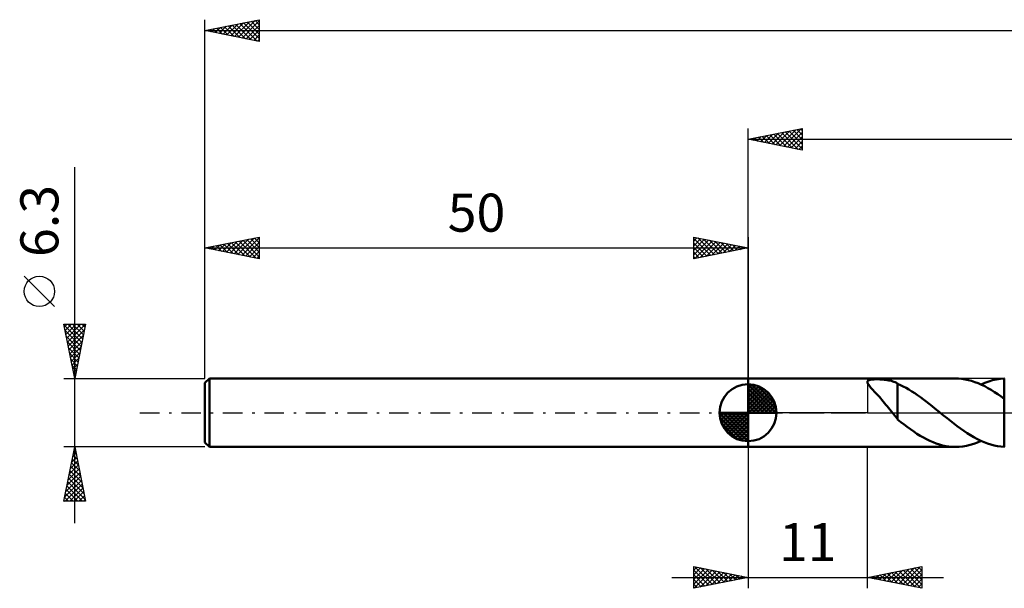
# Model space of a CAD drawing. Units: millimetres. Extents: x -17 to 218, y -36 to 40.
# Drawn here: x -17 to 74, y -16 to 36 of the extents above; entities that cross this region are included whole.
import ezdxf
from ezdxf.enums import TextEntityAlignment as Align

# ---------------------------------------------------------------- set-up
doc = ezdxf.new("R2010")
doc.units = ezdxf.units.MM
doc.header["$LTSCALE"] = 4.5
doc.linetypes.add('LONGDASH_DASH', pattern=[0.85, 0.4, -0.2, 0.05, -0.2])
for name, color, linetype in [('1', 4, 'CONTINUOUS'), ('2', 7, 'CONTINUOUS'), ('4', 2, 'LONGDASH_DASH'), ('NOCUT', 7, 'CONTINUOUS'), ('SK1', 4, 'CONTINUOUS'), ('SK2', 7, 'CONTINUOUS'), ('SK4', 2, 'LONGDASH_DASH')]:
    doc.layers.add(name, color=color, linetype=linetype)
doc.styles.get("Standard").update_dxf_attribs({"font": 'Monospac821 BT'})

msp = doc.modelspace()

# ---------------------------------------------------------------- linework, layer by layer
at = {"layer": '1', "color": 4, "linetype": 'CONTINUOUS', "lineweight": 50}
for p, q in [((50, 3.15), (69.106, 3.15)), ((50, -3.15), (50, 3.15)), ((60.991, 2.848), (61.003, 2.889)), ((60.992, 2.802), (60.991, 2.848)), ((61.004, 2.749), (60.992, 2.802)), ((61.003, 2.889), (61.026, 2.925)), ((61.029, 2.689), (61.004, 2.749)), ((61.026, 2.925), (61.061, 2.956)), ((61.061, 2.956), (61.109, 2.984)), ((61.109, 2.984), (61.169, 3.007)), ((61.169, 3.007), (61.239, 3.026)), ((61.239, 3.026), (61.318, 3.041)), ((61.318, 3.041), (61.403, 3.053)), ((61.403, 3.053), (61.493, 3.061)), ((61.493, 3.061), (61.588, 3.068)), ((61.588, 3.068), (61.689, 3.072)), ((61.689, 3.072), (61.797, 3.074)), ((61.797, 3.074), (61.911, 3.074)), ((62.03, 3.072), (61.911, 3.074)), ((62.155, 3.067), (62.03, 3.072)), ((62.285, 3.061), (62.155, 3.067)), ((62.418, 3.05), (62.285, 3.061)), ((62.556, 3.037), (62.418, 3.05)), ((62.692, 3.02), (62.556, 3.037)), ((62.825, 3), (62.692, 3.02)), ((62.955, 2.976), (62.825, 3)), ((63.081, 2.949), (62.955, 2.976)), ((63.204, 2.917), (63.081, 2.949)), ((63.324, 2.882), (63.204, 2.917)), ((63.441, 2.843), (63.324, 2.882)), ((63.555, 2.799), (63.441, 2.843)), ((63.667, 2.752), (63.555, 2.799)), ((63.778, 2.7), (63.667, 2.752)), ((69.397, 3.141), (69.095, 3.15)), ((69.698, 3.114), (69.397, 3.141)), ((69.997, 3.068), (69.698, 3.114)), ((70.295, 3.003), (69.997, 3.068)), ((70.594, 2.921), (70.295, 3.003)), ((70.896, 2.821), (70.594, 2.921)), ((71.198, 2.706), (70.896, 2.821)), ((71.462, 2.591), (71.819, 2.744)), ((71.819, 2.744), (72.174, 2.874)), ((72.174, 2.874), (72.528, 2.98)), ((72.528, 2.98), (72.885, 3.061)), ((72.885, 3.061), (73.243, 3.116)), ((73.243, 3.116), (73.599, 3.145)), ((73.599, 3.145), (73.599, 3.145)), ((73.599, 3.145), (73.6, 3.145)), ((73.6, 3.146), (73.631, 3.147)), ((73.6, 3.145), (73.6, 3.146)), ((73.6, 3.146), (73.6, 3.146)), ((73.6, -3.146), (73.6, 3.146)), ((61.066, 2.623), (61.029, 2.689)), ((61.114, 2.551), (61.066, 2.623)), ((61.174, 2.472), (61.114, 2.551)), ((61.244, 2.386), (61.174, 2.472)), ((61.324, 2.293), (61.244, 2.386)), ((61.416, 2.19), (61.324, 2.293)), ((61.517, 2.079), (61.416, 2.19)), ((61.625, 1.962), (61.517, 2.079)), ((61.74, 1.839), (61.625, 1.962)), ((61.857, 1.711), (61.74, 1.839)), ((63.778, 0.413), (63.778, 2.7)), ((64.037, 2.548), (63.778, 2.668)), ((64.296, 2.417), (64.037, 2.548)), ((64.557, 2.276), (64.296, 2.417)), ((64.822, 2.124), (64.557, 2.276)), ((65.088, 1.961), (64.822, 2.124)), ((65.353, 1.789), (65.088, 1.961)), ((71.498, 2.574), (71.198, 2.706)), ((71.796, 2.427), (71.498, 2.574)), ((72.093, 2.265), (71.796, 2.427)), ((72.392, 2.09), (72.093, 2.265)), ((72.693, 1.902), (72.392, 2.09)), ((72.996, 1.702), (72.693, 1.902)), ((61.976, 1.581), (61.857, 1.711)), ((62.096, 1.447), (61.976, 1.581)), ((62.217, 1.311), (62.096, 1.447)), ((62.338, 1.171), (62.217, 1.311)), ((62.459, 1.029), (62.338, 1.171)), ((62.58, 0.885), (62.459, 1.029)), ((65.618, 1.608), (65.353, 1.789)), ((65.883, 1.419), (65.618, 1.608)), ((66.148, 1.224), (65.883, 1.419)), ((66.414, 1.024), (66.148, 1.224)), ((66.68, 0.818), (66.414, 1.024)), ((73.298, 1.493), (72.996, 1.702)), ((73.599, 1.273), (73.298, 1.493)), ((73.6, 1.273), (73.599, 1.273)), ((73.599, 1.273), (73.599, 1.273)), ((73.599, 1.273), (73.599, 1.273)), ((73.599, -3.145), (73.599, 1.273)), ((73.6, 1.273), (73.6, 1.273)), ((73.6, 1.273), (73.6, 1.273)), ((73.6, 1.273), (73.6, 1.273)), ((62.701, 0.738), (62.58, 0.885)), ((62.821, 0.59), (62.701, 0.738)), ((62.941, 0.44), (62.821, 0.59)), ((63.061, 0.29), (62.941, 0.44)), ((63.178, 0.143), (63.061, 0.29)), ((63.293, 0), (63.178, 0.143)), ((63.325, -0.04), (63.293, 0)), ((63.776, 0.415), (63.776, 0.415)), ((63.776, 0.414), (63.776, 0.415)), ((63.776, -0.624), (63.776, 0.415)), ((63.777, 0.414), (63.776, 0.414)), ((63.777, 0.414), (63.777, 0.414)), ((63.777, 0.413), (63.777, 0.414)), ((63.778, 0.413), (63.777, 0.413)), ((66.945, 0.609), (66.68, 0.818)), ((67.21, 0.397), (66.945, 0.609)), ((67.476, 0.183), (67.21, 0.397)), ((67.514, 0.153), (67.476, 0.183)), ((67.551, 0.122), (67.514, 0.153)), ((67.589, 0.092), (67.551, 0.122)), ((67.627, 0.061), (67.589, 0.092)), ((67.665, 0.031), (67.627, 0.061)), ((67.703, 0), (67.665, 0.031)), ((68.013, -0.252), (67.703, 0)), ((63.357, -0.081), (63.325, -0.04)), ((63.39, -0.12), (63.357, -0.081)), ((63.422, -0.16), (63.39, -0.12)), ((63.454, -0.199), (63.422, -0.16)), ((63.486, -0.238), (63.454, -0.199)), ((63.534, -0.296), (63.486, -0.238)), ((63.583, -0.353), (63.534, -0.296)), ((63.631, -0.41), (63.583, -0.353)), ((63.679, -0.465), (63.631, -0.41)), ((63.727, -0.52), (63.679, -0.465)), ((63.776, -0.574), (63.727, -0.52)), ((64.07, -0.862), (63.776, -0.624)), ((64.365, -1.092), (64.07, -0.862)), ((68.325, -0.502), (68.013, -0.252)), ((68.636, -0.749), (68.325, -0.502)), ((68.947, -0.991), (68.636, -0.749)), ((64.664, -1.314), (64.365, -1.092)), ((64.962, -1.527), (64.664, -1.314)), ((65.259, -1.732), (64.962, -1.527)), ((65.555, -1.928), (65.259, -1.732)), ((69.259, -1.226), (68.947, -0.991)), ((69.57, -1.452), (69.259, -1.226)), ((69.879, -1.67), (69.57, -1.452)), ((70.187, -1.877), (69.879, -1.67)), ((65.852, -2.112), (65.555, -1.928)), ((66.148, -2.284), (65.852, -2.112)), ((66.446, -2.443), (66.148, -2.284)), ((66.743, -2.587), (66.446, -2.443)), ((67.038, -2.716), (66.743, -2.587)), ((67.332, -2.829), (67.038, -2.716)), ((70.496, -2.074), (70.187, -1.877)), ((70.806, -2.256), (70.496, -2.074)), ((71.118, -2.424), (70.806, -2.256)), ((71.431, -2.576), (71.118, -2.424)), ((71.124, -2.736), (71.462, -2.591)), ((71.742, -2.713), (71.431, -2.576)), ((72.05, -2.832), (71.742, -2.713)), ((50, -3.15), (69.106, -3.15)), ((67.625, -2.925), (67.332, -2.829)), ((67.917, -3.005), (67.625, -2.925)), ((68.21, -3.067), (67.917, -3.005)), ((68.503, -3.113), (68.21, -3.067)), ((68.798, -3.14), (68.503, -3.113)), ((69.095, -3.15), (68.798, -3.14)), ((69.095, -3.15), (69.435, -3.139)), ((69.435, -3.139), (69.774, -3.104)), ((69.774, -3.104), (70.11, -3.045)), ((70.11, -3.045), (70.445, -2.964)), ((70.445, -2.964), (70.783, -2.86)), ((70.783, -2.86), (71.124, -2.736)), ((72.359, -2.932), (72.05, -2.832)), ((72.669, -3.015), (72.359, -2.932)), ((72.981, -3.078), (72.669, -3.015)), ((73.291, -3.121), (72.981, -3.078)), ((73.599, -3.145), (73.291, -3.121)), ((73.6, -3.145), (73.599, -3.145)), ((73.599, -3.145), (73.599, -3.145)), ((73.6, -3.146), (73.6, -3.145)), ((73.6, -3.146), (73.6, -3.146)), ((73.631, -3.147), (73.6, -3.146))]:
    msp.add_line(p, q, dxfattribs=at)
at = {"layer": '2', "color": 7, "linetype": 'CONTINUOUS', "lineweight": 25}
for p, q in [((50, 3.15), (50, 26.15)), ((50, 25.15), (55, 26.15)), ((50.806, 24.989), (51.209, 25.392)), ((51.159, 24.918), (51.739, 25.498)), ((51.316, 25.413), (51.973, 24.755)), ((51.513, 24.847), (52.269, 25.604)), ((51.669, 25.484), (52.504, 24.649)), ((51.866, 24.777), (52.8, 25.71)), ((52.023, 25.555), (53.034, 24.543)), ((52.22, 24.706), (53.33, 25.816)), ((52.376, 25.625), (53.564, 24.437)), ((52.574, 24.635), (53.86, 25.922)), ((52.73, 25.696), (54.095, 24.331)), ((52.927, 24.565), (54.391, 26.028)), ((53.083, 25.767), (54.625, 24.225)), ((53.281, 24.494), (54.921, 26.134)), ((53.437, 25.837), (55, 24.274)), ((53.634, 24.423), (55, 25.789)), ((53.79, 25.908), (55, 24.698)), ((54.144, 25.979), (55, 25.123)), ((54.498, 26.05), (55, 25.547)), ((54.851, 26.12), (55, 25.971)), ((55, 26.15), (55, 24.15)), ((50, 25.15), (175, 25.15)), ((55, 24.15), (50, 25.15)), ((50.099, 25.13), (50.148, 25.18)), ((50.255, 25.201), (50.382, 25.074)), ((50.452, 25.06), (50.678, 25.286)), ((50.608, 25.272), (50.913, 24.967)), ((50.962, 25.342), (51.443, 24.861)), ((53.988, 24.352), (55, 25.365)), ((54.341, 24.282), (55, 24.94)), ((54.695, 24.211), (55, 24.516)), ((50, -3.151), (50, -16.151)), ((61, -16.151), (61, -3.151)), ((45, -16.151), (45, -14.151)), ((45, -14.151), (50, -15.151)), ((45, -14.496), (45.287, -14.208)), ((45, -14.92), (45.641, -14.279)), ((45, -15.344), (45.995, -14.35)), ((45, -15.768), (46.348, -14.42)), ((45, -14.496), (46.379, -15.875)), ((45.053, -16.14), (46.702, -14.491)), ((45.099, -14.17), (46.733, -15.804)), ((45.629, -14.277), (47.086, -15.733)), ((46.16, -14.383), (47.44, -15.663)), ((46.69, -14.489), (47.793, -15.592)), ((61, -15.151), (66, -14.151)), ((63.181, -15.587), (64.271, -14.496)), ((63.534, -15.658), (64.802, -14.39)), ((63.888, -15.728), (65.332, -14.284)), ((64.242, -15.799), (65.862, -14.178)), ((64.273, -14.496), (65.909, -16.132)), ((64.595, -15.87), (66, -14.465)), ((64.626, -14.425), (66, -15.799)), ((64.98, -14.355), (66, -15.375)), ((65.333, -14.284), (66, -14.951)), ((65.687, -14.213), (66, -14.527)), ((66, -14.151), (66, -16.151)), ((43, -15.151), (68, -15.151)), ((45, -14.92), (46.026, -15.946)), ((50, -15.151), (45, -16.151)), ((45, -15.344), (45.672, -16.016)), ((45.583, -16.034), (47.055, -14.562)), ((46.113, -15.928), (47.409, -14.632)), ((46.644, -15.822), (47.762, -14.703)), ((47.174, -15.716), (48.116, -14.774)), ((47.22, -14.595), (48.147, -15.521)), ((47.704, -15.61), (48.469, -14.845)), ((47.751, -14.701), (48.501, -15.451)), ((48.235, -15.504), (48.823, -14.915)), ((48.281, -14.807), (48.854, -15.38)), ((48.765, -15.398), (49.177, -14.986)), ((48.811, -14.913), (49.208, -15.309)), ((49.295, -15.292), (49.53, -15.057)), ((49.342, -15.019), (49.561, -15.238)), ((49.826, -15.186), (49.884, -15.127)), ((49.872, -15.125), (49.915, -15.168)), ((66, -16.151), (61, -15.151)), ((61.06, -15.163), (61.089, -15.133)), ((61.091, -15.133), (61.136, -15.178)), ((61.413, -15.233), (61.62, -15.027)), ((61.444, -15.062), (61.666, -15.284)), ((61.767, -15.304), (62.15, -14.921)), ((61.798, -14.991), (62.197, -15.39)), ((62.12, -15.375), (62.68, -14.815)), ((62.151, -14.92), (62.727, -15.496)), ((62.474, -15.445), (63.211, -14.709)), ((62.505, -14.85), (63.257, -15.602)), ((62.827, -15.516), (63.741, -14.602)), ((62.858, -14.779), (63.788, -15.708)), ((63.212, -14.708), (64.318, -15.814)), ((63.565, -14.638), (64.848, -15.92)), ((63.919, -14.567), (65.379, -16.026)), ((64.949, -15.94), (66, -14.889)), ((65.302, -16.011), (66, -15.313)), ((45, -15.768), (45.319, -16.087)), ((65.656, -16.082), (66, -15.738))]:
    msp.add_line(p, q, dxfattribs=at)
at = {"layer": '4', "color": 2, "linetype": 'LONGDASH_DASH', "lineweight": 25}
msp.add_line((50, 0), (175, 0), dxfattribs=at)
at = {"layer": 'NOCUT', "color": 7, "linetype": 'CONTINUOUS', "lineweight": 25}
for p, q in [((50, 0), (50, 3.15)), ((50, 3.15), (61, 3.15)), ((73.599, 3.15), (61, 3.15)), ((61, 3.15), (61, 0)), ((73.6, 3.151), (73.599, 3.15)), ((61, 0), (50, 0)), ((61, 0), (73.6, 0))]:
    msp.add_line(p, q, dxfattribs=at)
at = {"layer": 'SK1', "color": 4, "linetype": 'CONTINUOUS', "lineweight": 50}
for p, q in [((0.4, 3.15), (0, 2.75)), ((0, 2.75), (0, -2.75)), ((50, 3.15), (0.4, 3.15)), ((0.4, 3.15), (0.4, -3.15)), ((50, 0), (50, 2.625)), ((50, 2.557), (50.066, 2.623)), ((50, 2.186), (50.406, 2.592)), ((50, 2.557), (52.557, 0)), ((50, 1.814), (50.711, 2.526)), ((50, 1.443), (50.988, 2.431)), ((50, 1.072), (51.241, 2.313)), ((50, 2.186), (52.186, 0)), ((50, 0.701), (51.472, 2.172)), ((50, 0.329), (51.684, 2.013)), ((50, 1.814), (51.814, 0)), ((50.042, 0), (51.876, 1.834)), ((50.323, 2.605), (52.605, 0.323)), ((50.799, 2.5), (52.5, 0.799)), ((51.56, 2.11), (52.11, 1.56)), ((50, 1.443), (51.443, 0)), ((50, 1.072), (51.072, 0)), ((50.413, 0), (52.05, 1.637)), ((50.784, 0), (52.206, 1.422)), ((51.156, 0), (52.341, 1.185)), ((51.527, 0), (52.455, 0.928)), ((50, 0), (47.375, 0)), ((47.377, -0.066), (47.443, 0)), ((47.408, -0.406), (47.814, 0)), ((47.474, -0.711), (48.186, 0)), ((47.569, -0.988), (48.557, 0)), ((47.687, -1.241), (48.928, 0)), ((47.731, 0), (50, -2.269)), ((47.828, -1.472), (49.299, 0)), ((47.987, -1.684), (49.671, 0)), ((48.102, 0), (50, -1.898)), ((48.473, 0), (50, -1.527)), ((48.844, 0), (50, -1.156)), ((49.216, 0), (50, -0.784)), ((49.587, 0), (50, -0.413)), ((49.958, 0), (50, -0.042)), ((50, 0.701), (50.701, 0)), ((50, 0.329), (50.329, 0)), ((50, 0), (52.625, 0)), ((50, -2.625), (50, 0)), ((51.898, 0), (52.544, 0.646)), ((52.269, 0), (52.603, 0.334)), ((47.376, -0.016), (49.984, -2.624)), ((47.41, -0.422), (49.578, -2.59)), ((48.166, -1.876), (50, -0.042)), ((48.363, -2.05), (50, -0.413)), ((48.578, -2.206), (50, -0.784)), ((47.546, -0.929), (49.071, -2.454)), ((48.815, -2.341), (50, -1.156)), ((49.072, -2.455), (50, -1.527)), ((49.354, -2.544), (50, -1.898)), ((49.666, -2.603), (50, -2.269)), ((0, -2.75), (0.4, -3.15)), ((0.4, -3.15), (50, -3.15))]:
    msp.add_line(p, q, dxfattribs=at)
for start, end in [(90, 180), (0, 90), (180, 270), (270, 0)]:
    msp.add_arc((50, 0), 2.625, start, end, dxfattribs=at)
at = {"layer": 'SK2', "color": 7, "linetype": 'CONTINUOUS', "lineweight": 25}
for p, q in [((0, 6.3), (0, 36.15)), ((0, 35.15), (5, 36.15)), ((0.955, 34.959), (1.432, 35.436)), ((1.074, 35.365), (1.611, 34.828)), ((1.308, 34.888), (1.962, 35.542)), ((1.428, 35.436), (2.141, 34.722)), ((1.662, 34.818), (2.493, 35.649)), ((1.781, 35.506), (2.672, 34.616)), ((2.015, 34.747), (3.023, 35.755)), ((2.135, 35.577), (3.202, 34.51)), ((2.369, 34.676), (3.553, 35.861)), ((2.488, 35.648), (3.732, 34.404)), ((2.723, 34.605), (4.084, 35.967)), ((2.842, 35.718), (4.263, 34.297)), ((3.076, 34.535), (4.614, 36.073)), ((3.195, 35.789), (4.793, 34.191)), ((3.43, 34.464), (5, 36.034)), ((3.549, 35.86), (5, 34.409)), ((3.783, 34.393), (5, 35.61)), ((3.902, 35.93), (5, 34.833)), ((4.256, 36.001), (5, 35.257)), ((4.61, 36.072), (5, 35.681)), ((4.963, 36.143), (5, 36.106)), ((5, 36.15), (5, 34.15)), ((0, 35.15), (175, 35.15)), ((5, 34.15), (0, 35.15)), ((0.013, 35.153), (0.02, 35.146)), ((0.248, 35.1), (0.371, 35.224)), ((0.367, 35.223), (0.55, 35.04)), ((0.601, 35.03), (0.902, 35.33)), ((0.72, 35.294), (1.081, 34.934)), ((4.137, 34.323), (5, 35.186)), ((4.49, 34.252), (5, 34.762)), ((4.844, 34.181), (5, 34.337)), ((-12, -10.15), (-12, 22.575)), ((0, 3.15), (0, 16.151)), ((0, 15.151), (5, 16.151)), ((0.906, 14.97), (1.359, 15.423)), ((1.259, 14.899), (1.889, 15.529)), ((1.379, 15.427), (2.068, 14.737)), ((1.613, 14.828), (2.419, 15.635)), ((1.732, 15.497), (2.598, 14.631)), ((1.966, 14.758), (2.95, 15.741)), ((2.086, 15.568), (3.129, 14.525)), ((2.32, 14.687), (3.48, 15.847)), ((2.439, 15.639), (3.659, 14.419)), ((2.674, 14.616), (4.01, 15.953)), ((2.793, 15.709), (4.189, 14.313)), ((3.027, 14.545), (4.541, 16.059)), ((3.146, 15.78), (4.72, 14.207)), ((3.381, 14.475), (5, 16.094)), ((3.5, 15.851), (5, 14.351)), ((3.734, 14.404), (5, 15.67)), ((3.853, 15.922), (5, 14.775)), ((4.207, 15.992), (5, 15.199)), ((4.561, 16.063), (5, 15.623)), ((4.914, 16.134), (5, 16.048)), ((5, 16.151), (5, 14.151)), ((45, 14.151), (45, 16.151)), ((45, 16.151), (50, 15.151)), ((45, 15.789), (45.302, 16.091)), ((45, 16.031), (46.567, 14.464)), ((45, 15.365), (45.655, 16.02)), ((45, 14.94), (46.009, 15.949)), ((45, 14.516), (46.362, 15.878)), ((45, 15.607), (46.213, 14.393)), ((45.074, 14.166), (46.716, 15.808)), ((45.38, 16.075), (46.92, 14.535)), ((45.604, 14.272), (47.069, 15.737)), ((45.911, 15.969), (47.274, 14.606)), ((46.134, 14.378), (47.423, 15.666)), ((46.441, 15.863), (47.627, 14.676)), ((46.665, 14.484), (47.776, 15.596)), ((46.971, 15.757), (47.981, 14.747)), ((47.195, 14.59), (48.13, 15.525)), ((47.502, 15.65), (48.334, 14.818)), ((47.725, 14.696), (48.484, 15.454)), ((48.032, 15.544), (48.688, 14.888)), ((48.562, 15.438), (49.042, 14.959)), ((50, 16.151), (50, 3.15)), ((0, 15.151), (50, 15.151)), ((5, 14.151), (0, 15.151)), ((0.199, 15.111), (0.298, 15.21)), ((0.318, 15.214), (0.477, 15.055)), ((0.552, 15.04), (0.828, 15.316)), ((0.671, 15.285), (1.007, 14.949)), ((1.025, 15.356), (1.538, 14.843)), ((4.088, 14.333), (5, 15.245)), ((4.441, 14.263), (5, 14.821)), ((45, 15.182), (45.86, 14.323)), ((50, 15.151), (45, 14.151)), ((45, 14.758), (45.506, 14.252)), ((48.256, 14.802), (48.837, 15.383)), ((48.786, 14.908), (49.191, 15.313)), ((49.093, 15.332), (49.395, 15.03)), ((49.316, 15.014), (49.544, 15.242)), ((49.623, 15.226), (49.749, 15.101)), ((49.847, 15.12), (49.898, 15.171)), ((4.795, 14.192), (5, 14.397)), ((45, 14.334), (45.152, 14.181)), ((-13.85, 9.762), (-16.65, 12.562)), ((-12, 3.15), (-13, 8.15)), ((-13, 8.15), (-11, 8.15)), ((-12.989, 8.097), (-11.34, 6.448)), ((-12.95, 7.902), (-12.702, 8.15)), ((-12.883, 7.567), (-11.411, 6.095)), ((-12.88, 7.548), (-12.278, 8.15)), ((-12.809, 7.195), (-11.854, 8.15)), ((-12.738, 6.841), (-11.429, 8.15)), ((-12.668, 6.488), (-11.005, 8.15)), ((-12.618, 8.15), (-11.27, 6.802)), ((-12.597, 6.134), (-11.105, 7.626)), ((-12.194, 8.15), (-11.199, 7.155)), ((-11, 8.15), (-12, 3.15)), ((-11.769, 8.15), (-11.128, 7.509)), ((-11.345, 8.15), (-11.058, 7.862)), ((-12.777, 7.037), (-11.482, 5.741)), ((-12.671, 6.506), (-11.552, 5.388)), ((-12.526, 5.78), (-11.211, 7.096)), ((-12.455, 5.427), (-11.317, 6.565)), ((-12.565, 5.976), (-11.623, 5.034)), ((-12.459, 5.446), (-11.694, 4.68)), ((-12.385, 5.073), (-11.423, 6.035)), ((-12.314, 4.72), (-11.529, 5.505)), ((-12.353, 4.915), (-11.765, 4.327)), ((-12.243, 4.366), (-11.635, 4.974)), ((-12.247, 4.385), (-11.835, 3.973)), ((-12.173, 4.013), (-11.741, 4.444)), ((-12.141, 3.855), (-11.906, 3.62)), ((-12.102, 3.659), (-11.847, 3.914)), ((-13, 3.15), (0, 3.15)), ((-12.035, 3.324), (-11.977, 3.266)), ((-12.031, 3.306), (-11.953, 3.383)), ((-12, -3.15), (-13, -3.15)), ((-13, -8.15), (-12, -3.15)), ((-12.077, -3.536), (-11.884, -3.728)), ((-12.075, -3.527), (-11.95, -3.401)), ((-12.006, -3.182), (-11.99, -3.198)), ((0, -3.15), (-12, -3.15)), ((-12, -3.15), (-11, -8.15)), ((-12.394, -5.118), (-11.738, -4.462)), ((-12.288, -4.588), (-11.808, -4.108)), ((-12.219, -4.243), (-11.672, -4.789)), ((-12.181, -4.057), (-11.879, -3.755)), ((-12.148, -3.889), (-11.778, -4.259)), ((-12.606, -6.179), (-11.596, -5.169)), ((-12.5, -5.648), (-11.667, -4.816)), ((-12.431, -5.303), (-11.354, -6.38)), ((-12.36, -4.95), (-11.46, -5.85)), ((-12.289, -4.596), (-11.566, -5.319)), ((-12.924, -7.77), (-11.384, -6.23)), ((-12.818, -7.239), (-11.455, -5.876)), ((-12.712, -6.709), (-11.525, -5.523)), ((-12.572, -6.011), (-11.142, -7.441)), ((-12.501, -5.657), (-11.248, -6.91)), ((-12.88, -8.15), (-11.313, -6.583)), ((-12.784, -7.071), (-11.705, -8.15)), ((-12.714, -6.718), (-11.281, -8.15)), ((-12.643, -6.364), (-11.036, -7.971)), ((-12.456, -8.15), (-11.243, -6.937)), ((-11, -8.15), (-13, -8.15)), ((-12.996, -8.132), (-12.978, -8.15)), ((-12.926, -7.778), (-12.554, -8.15)), ((-12.855, -7.425), (-12.13, -8.15)), ((-12.032, -8.15), (-11.172, -7.29)), ((-11.607, -8.15), (-11.101, -7.644)), ((-11.183, -8.15), (-11.031, -7.997))]:
    msp.add_line(p, q, dxfattribs=at)
msp.add_circle((-15.25, 11.162), 1.4, dxfattribs=at)
at = {"layer": 'SK4', "color": 2, "linetype": 'LONGDASH_DASH', "lineweight": 25}
msp.add_line((-6, 0), (181, 0), dxfattribs=at)

# ---------------------------------------------------------------- texts
at = {"layer": '2', "color": 7, "linetype": 'CONTINUOUS', "lineweight": 25}
msp.add_text('11', height=3.5, dxfattribs=at).set_placement((55.5, -13.651), align=Align.CENTER)
at = {"layer": 'SK2', "color": 7, "linetype": 'CONTINUOUS', "lineweight": 25}
msp.add_text('6.3', height=3.5, rotation=90, dxfattribs=at).set_placement((-13.5, 17.637), align=Align.CENTER)
msp.add_text('50', height=3.5, dxfattribs=at).set_placement((25, 16.651), align=Align.CENTER)

doc.saveas('drawing.dxf')
